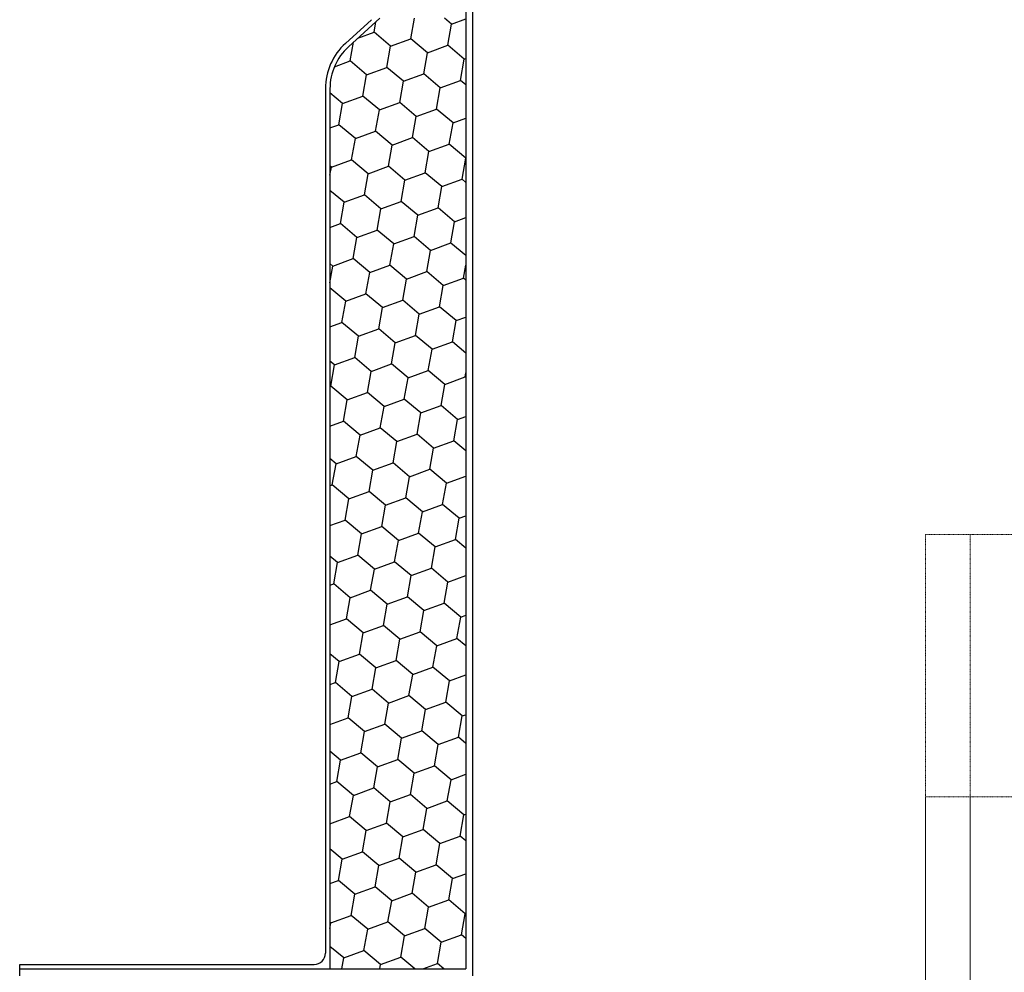
# Model space of a CAD drawing. Units: millimetres. Extents: x 17192 to 28390, y 9246 to 15186.
# Drawn here: x 25491 to 25926, y 13505 to 13925 of the extents above; entities that cross this region are included whole.
import ezdxf

# ---------------------------------------------------------------- set-up
doc = ezdxf.new("R2010")
doc.units = ezdxf.units.MM
doc.linetypes.add('JIS_02_0.7', pattern=[1.35, 0.75, -0.6])
doc.layers.add('F_01 sichtbar', color=7, linetype='Continuous')
doc.layers.add('F_02 unsichtbar', color=8, linetype='JIS_02_0.7')

# ---------------------------------------------------------------- blocks, each defined once
blk = doc.blocks.new('A$C62A8532A')
at = {"layer": 'F_02 unsichtbar', "lineweight": 0, "ltscale": 0.13}
h = blk.add_hatch(dxfattribs=at)
h.set_pattern_fill('ANSI37', color=256, scale=15, style=0)
h.set_pattern_definition([(135, (7252.73, -1882.72), (33.67596, 33.67596), []), (45, (7252.73, -1882.72), (33.67596, -33.67596), [])])
h.paths.add_polyline_path([(47.5, 356.74), (47.5, 216.74), (352.5, 216.74), (352.5, 356.74)])
h = blk.add_hatch(dxfattribs=at)
h.set_pattern_fill('ANSI37', color=256, scale=15, style=0)
h.set_pattern_definition([(135, (7252.73, -2003.455), (33.67596, 33.67596), []), (45, (7252.73, -2003.455), (33.67596, -33.67596), [])])
h.paths.add_polyline_path([(47.5, 236), (47.5, 96), (352.5, 96), (352.5, 236)])
for p, q in [((0, 447.74), (39.5, 447.74)), ((0, 447.74), (0, 120.74)), ((19.75, 447.74), (19.75, 120.74)), ((39.5, 447.74), (39.5, 120.74)), ((360.5, 447.74), (360.5, 120.74)), ((360.5, 447.74), (400, 447.74)), ((380.25, 447.74), (380.25, 120.74)), ((400, 447.74), (400, 120.74)), ((47.5, 356.74), (47.5, 216.74)), ((47.5, 356.74), (352.5, 356.74)), ((352.5, 356.74), (352.5, 216.74)), ((0, 332), (39.5, 332)), ((0, 332), (0, 20)), ((19.75, 332), (19.75, 20)), ((39.5, 332), (39.5, 20)), ((360.5, 332), (360.5, 20)), ((360.5, 332), (400, 332)), ((380.25, 332), (380.25, 20)), ((400, 332), (400, 20)), ((39.5, 307.74), (47.5, 307.74)), ((352.5, 307.74), (360.5, 307.74)), ((39.5, 265.74), (47.5, 265.74)), ((352.5, 265.74), (360.5, 265.74)), ((47.5, 236), (47.5, 96)), ((47.5, 236), (352.5, 236)), ((352.5, 236), (352.5, 96)), ((47.5, 216.74), (352.5, 216.74)), ((39.5, 187), (47.5, 187)), ((352.5, 187), (360.5, 187)), ((39.5, 145), (47.5, 145)), ((352.5, 145), (360.5, 145)), ((0, 120.74), (39.5, 120.74)), ((360.5, 120.74), (400, 120.74)), ((47.5, 96), (352.5, 96)), ((0, 20), (39.5, 20)), ((360.5, 20), (400, 20))]:
    blk.add_line(p, q, dxfattribs=at)
for points in [[(39.5, 0), (59.5, 0), (59.5, 60), (39.5, 60)], [(340.5, 0), (360.5, 0), (360.5, 60), (340.5, 60)]]:
    blk.add_lwpolyline(points, close=True, dxfattribs=at)
blk = doc.blocks.new('Dachausstieg RWA-Gitter Querschnitt')
at = {"layer": 'F_01 sichtbar'}
blk.add_blockref('A$C62A8532A', (373.6, 212.15), dxfattribs=at)

msp = doc.modelspace()

# ---------------------------------------------------------------- hatches: boundary and pattern name
h = msp.add_hatch()
h.set_pattern_fill('HONEY', color=256, scale=3, angle=20)
h.set_pattern_definition([(20, (5189.5045, 37557.434), (10.6045711, 12.6380357), [9.525, -19.05]), (140, (5189.5045, 37557.434), (-16.2471455, 2.8648101), [9.525, -19.05]), (80, (5189.5045, 37557.434), (-5.6425744, 15.5028458), [-19.05, 9.525])])
edge = h.paths.add_edge_path()
edge.add_line((25627.884, 13506.056), (25687.884, 13506.056))
edge.add_line((25687.884, 13506.056), (25687.884, 13925.768))
edge.add_line((25687.884, 13925.768), (25649.884, 13925.768))
edge.add_line((25649.884, 13925.768), (25636.067, 13913.207))
edge.add_arc((25652.884, 13894.709), 25, 132.27369, 180)
edge.add_line((25627.884, 13894.709), (25627.884, 13506.056))

# ---------------------------------------------------------------- linework, layer by layer
for p, q in [((25687.884, 14000.056), (25687.884, 13506.056)), ((25690.884, 14003.056), (25690.884, 13503.056)), ((25636.067, 13913.207), (25649.884, 13925.768)), ((25634.722, 13914.687), (25646.247, 13925.165)), ((25625.884, 13894.73), (25625.884, 13513.056)), ((25627.884, 13894.729), (25627.884, 13506.056))]:
    msp.add_line(p, q)
at = {"linetype": 'Continuous'}
for p, q in [((25490.884, 13508.056), (25620.884, 13508.056)), ((25490.884, 13506.056), (25490.884, 13508.056)), ((25490.884, 13506.056), (25687.884, 13506.056)), ((25490.884, 13503.056), (25490.884, 13506.056))]:
    msp.add_line(p, q, dxfattribs=at)
for radius in [27, 25]:
    msp.add_arc((25652.884, 13894.709), radius, 132.27369, 180)
msp.add_arc((25620.884, 13513.056), 5, 270, 0, dxfattribs=at)

# ---------------------------------------------------------------- block references
msp.add_blockref('Dachausstieg RWA-Gitter Querschnitt', (25517.281, 13037.904))

doc.saveas('drawing.dxf')
